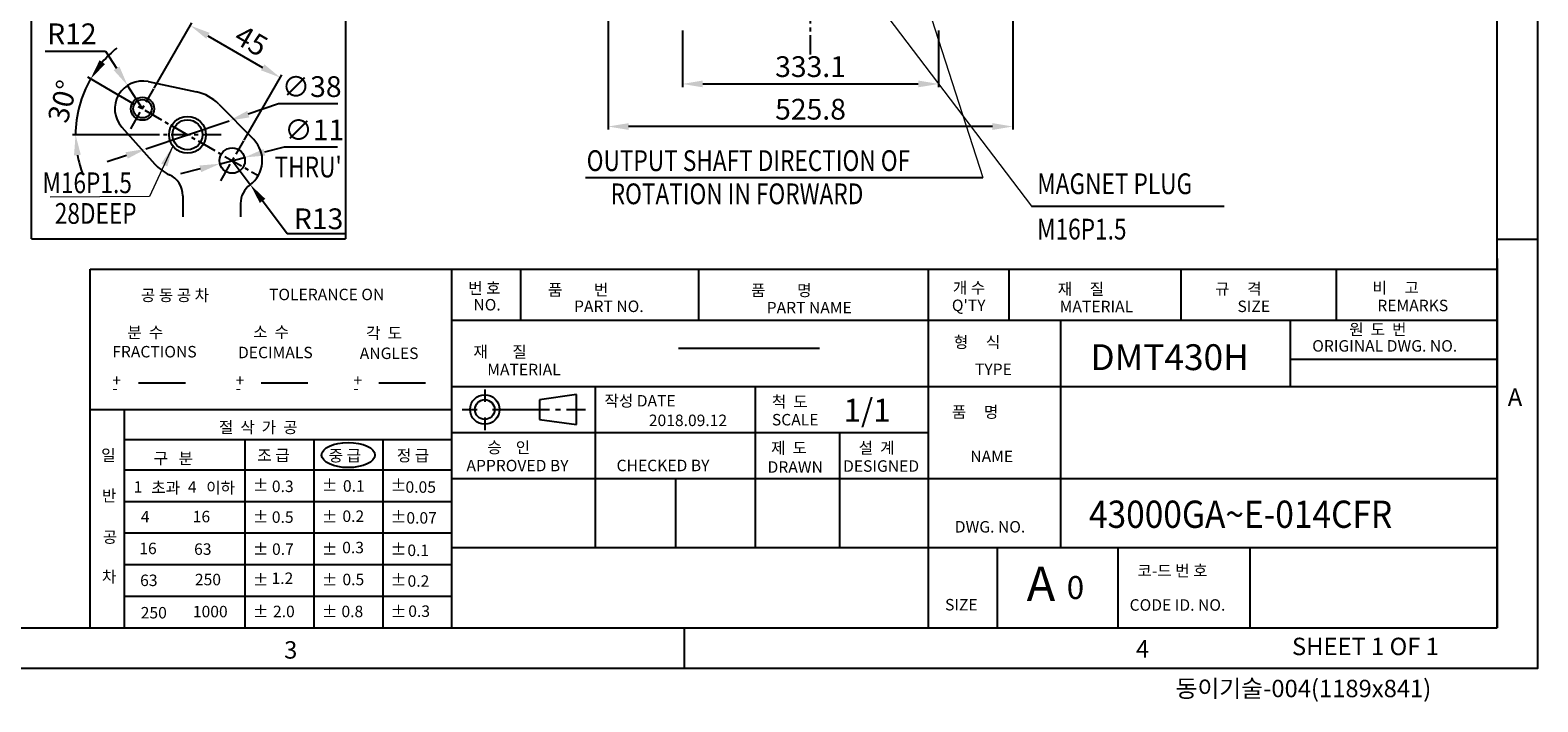
# Model space of a CAD drawing. Units: millimetres. Extents: x 0 to 4455, y -44 to 3155.
# Drawn here: x 2479 to 4439, y -44 to 830 of the extents above; entities that cross this region are included whole.
import ezdxf

# ---------------------------------------------------------------- set-up
doc = ezdxf.new("R2010")
doc.units = ezdxf.units.MM
doc.header["$LTSCALE"] = 10
doc.header["$MEASUREMENT"] = 0
doc.linetypes.add('CENTER', pattern=[2, 1.25, -0.25, 0.25, -0.25])
doc.layers.get('0').update_dxf_attribs({"linetype": 'CONTINUOUS'})
doc.layers.get('DEFPOINTS').update_dxf_attribs({"linetype": 'CONTINUOUS'})
for name, color, linetype in [('1', 1, 'CENTER'), ('4', 4, 'CONTINUOUS'), ('DIM', 6, 'CONTINUOUS')]:
    doc.layers.add(name, color=color, linetype=linetype)
doc.styles.add('GHG2', font='geg2', dxfattribs={"bigfont": 'ghg2'})
doc.styles.add('GHM1', font='gem1', dxfattribs={"bigfont": 'ghm1'})
doc.styles.add('GHS', font='romans', dxfattribs={"bigfont": 'ghs'})
doc.dimstyles.new('A1', dxfattribs={"dimtxt": 5, "dimasz": 3.5, "dimexe": 2, "dimexo": 0.7, "dimgap": 2, "dimtad": 1, "dimtoh": 1, "dimdsep": 46, "dimtxsty": 'Standard', "dimcen": 0, "dimclrd": 2, "dimclre": 2, "dimclrt": 6, "dimaunit": 1, "dimadec": 0, "dimazin": 0, "dimtp": 0.02, "dimtfac": 0.65, "dimtdec": 3, "dimtmove": 0, "dimatfit": 3, "dimfxl": 0, "dimtolj": 1, "dimarcsym": 0})
doc.dimstyles.new('AA', dxfattribs={"dimtxt": 6, "dimasz": 6, "dimexe": 4, "dimexo": 0.7, "dimgap": 3, "dimtad": 1, "dimtoh": 1, "dimdec": 3, "dimdsep": 46, "dimtxsty": 'Standard', "dimcen": 0.09, "dimclrd": 2, "dimclre": 2, "dimclrt": 6, "dimadec": 0, "dimazin": 0, "dimtfac": 1, "dimtdec": 3, "dimtmove": 0, "dimatfit": 3, "dimfxl": 0, "dimtolj": 1, "dimarcsym": 0})

# ---------------------------------------------------------------- blocks, each defined once
blk = doc.blocks.new('*D42')
at = {"layer": 'DEFPOINTS', "color": 0}
for p in [(3327, 830.1), (3660.1, 830.1), (3660.1, 760.1)]:
    blk.add_point(p, dxfattribs=at)
at = {"layer": 'DIM', "color": 2, "lineweight": -2}
for p, q in [((3327, 829.4), (3327, 756.1)), ((3660.1, 829.4), (3660.1, 756.1)), ((3353.5, 760.1), (3633.6, 760.1))]:
    blk.add_line(p, q, dxfattribs=at)
at = {"layer": 'DIM', "color": 2}
for points in [[(3353.5, 764.5), (3353.5, 755.7), (3327, 760.1)], [(3633.6, 764.5), (3633.6, 755.7), (3660.1, 760.1)]]:
    blk.add_solid(points, dxfattribs=at)
at = {"layer": 'DIM', "color": 6, "insert": (3493.6, 782.6), "char_height": 27, "attachment_point": 5, "style": 'GHS'}
blk.add_mtext('\\A1;333.1', dxfattribs=at)
blk = doc.blocks.new('*D43')
at = {"layer": 'DEFPOINTS', "color": 0}
for p in [(3230.7, 1108), (3756.5, 1108), (3230.7, 704.7)]:
    blk.add_point(p, dxfattribs=at)
at = {"layer": 'DIM', "color": 2, "lineweight": -2}
for p, q in [((3230.7, 1107.3), (3230.7, 700.7)), ((3756.5, 1107.3), (3756.5, 700.7)), ((3730, 704.7), (3257.2, 704.7))]:
    blk.add_line(p, q, dxfattribs=at)
at = {"layer": 'DIM', "color": 2}
for points in [[(3257.2, 709.1), (3257.2, 700.3), (3230.7, 704.7)], [(3730, 709.1), (3730, 700.3), (3756.5, 704.7)]]:
    blk.add_solid(points, dxfattribs=at)
at = {"layer": 'DIM', "color": 6, "insert": (3493.6, 727.2), "char_height": 27, "attachment_point": 5, "style": 'GHS'}
blk.add_mtext('\\A1;525.8', dxfattribs=at)
blk = doc.blocks.new('*D53')
at = {"layer": 'DEFPOINTS', "color": 0}
for p in [(2804.4, 768.4), (2640, 753.9), (2756.9, 686.2)]:
    blk.add_point(p, dxfattribs=at)
at = {"layer": 'DIM', "color": 2, "lineweight": -2}
for p, q in [((2640.3, 754.5), (2689.5, 839.5)), ((2710.4, 822.8), (2781.5, 781.6)), ((2757.3, 686.8), (2806.4, 771.8))]:
    blk.add_line(p, q, dxfattribs=at)
at = {"layer": 'DIM', "color": 2}
for points in [[(2712.6, 826.6), (2708.2, 818.9), (2687.5, 836)], [(2783.7, 785.5), (2779.3, 777.8), (2804.4, 768.4)]]:
    blk.add_solid(points, dxfattribs=at)
at = {"layer": 'DIM', "color": 6, "insert": (2766.6, 816.3), "char_height": 27, "attachment_point": 5, "rotation": 329.9541, "style": 'GHS'}
blk.add_mtext('\\A1;45', dxfattribs=at)
blk = doc.blocks.new('*D54')
at = {"layer": 'DEFPOINTS', "color": 0}
for p in [(2594.1, 745.7), (2547.1, 743.7), (2634.7, 693.9), (2727.8, 693.9), (2775.3, 641.1)]:
    blk.add_point(p, dxfattribs=at)
at = {"layer": 'DIM', "color": 2, "lineweight": -2}
for p, q in [((2593.4, 746.1), (2554.3, 768.7)), ((2634, 693.9), (2534.3, 693.9))]:
    blk.add_line(p, q, dxfattribs=at)
for start, end in [(129.0973, 139.5487), (150, 180), (190.4513, 200.9027)]:
    blk.add_arc((2683.8, 693.9), 145.5, start, end, dxfattribs=at)
at = {"layer": 'DIM', "color": 2}
for points in [[(2576.7, 785.8), (2569.5, 790.9), (2557.8, 766.7)], [(2536.3, 667.1), (2545.1, 668), (2538.3, 693.9)]]:
    blk.add_solid(points, dxfattribs=at)
at = {"layer": 'DIM', "color": 6, "insert": (2521.5, 737.4), "char_height": 27, "attachment_point": 5, "rotation": 75, "style": 'GHS'}
blk.add_mtext('\\A1;30°', dxfattribs=at)
blk = doc.blocks.new('*D55')
at = {"layer": 'DEFPOINTS', "color": 0}
for p in [(2605.9, 758.1), (2625.3, 727.8)]:
    blk.add_point(p, dxfattribs=at)
at = {"layer": 'DIM', "color": 2, "lineweight": -2}
for p, q in [((2498.8, 802.8), (2577.2, 802.8)), ((2577.2, 802.8), (2591.5, 780.5)), ((2625.3, 727.8), (2605.9, 758.1))]:
    blk.add_line(p, q, dxfattribs=at)
at = {"layer": 'DIM', "color": 2}
blk.add_solid([(2595.3, 782.8), (2587.8, 778.1), (2605.9, 758.1)], dxfattribs=at)
at = {"layer": 'DIM', "color": 6, "insert": (2533.5, 825.3), "char_height": 27, "attachment_point": 5, "style": 'GHS'}
blk.add_mtext('\\A1;R12', dxfattribs=at)
blk = doc.blocks.new('*D56')
at = {"layer": 'DEFPOINTS', "color": 0}
for p in [(2742, 660.3), (2765.4, 629.2)]:
    blk.add_point(p, dxfattribs=at)
at = {"layer": 'DIM', "color": 2, "lineweight": -2}
for p, q in [((2742, 660.3), (2765.4, 629.2)), ((2813.5, 565.2), (2781.3, 608)), ((2888.9, 565.2), (2813.5, 565.2))]:
    blk.add_line(p, q, dxfattribs=at)
at = {"layer": 'DIM', "color": 2}
blk.add_solid([(2784.9, 610.6), (2777.8, 605.3), (2765.4, 629.2)], dxfattribs=at)
at = {"layer": 'DIM', "color": 6, "insert": (2854.2, 584.7), "char_height": 27, "attachment_point": 5, "style": 'GHS'}
blk.add_mtext('\\A1;R13', dxfattribs=at)
blk = doc.blocks.new('*D57')
at = {"layer": 'DEFPOINTS', "color": 0}
for p in [(2737.8, 712.3), (2629.8, 675.6)]:
    blk.add_point(p, dxfattribs=at)
at = {"layer": 'DIM', "color": 2, "lineweight": -2}
for p, q in [((2802.1, 734.1), (2762.8, 720.8)), ((2879.3, 734.1), (2802.1, 734.1)), ((2629.8, 675.6), (2737.8, 712.3)), ((2604.7, 667.1), (2579.6, 658.6))]:
    blk.add_line(p, q, dxfattribs=at)
at = {"layer": 'DIM', "color": 2}
for points in [[(2761.4, 725), (2764.3, 716.6), (2737.8, 712.3)], [(2603.3, 671.3), (2606.1, 662.9), (2629.8, 675.6)]]:
    blk.add_solid(points, dxfattribs=at)
at = {"layer": 'DIM', "color": 6, "insert": (2845.2, 756.6), "char_height": 27, "attachment_point": 5, "style": 'GHS'}
blk.add_mtext('\\A1;∅38', dxfattribs=at)
blk = doc.blocks.new('*D58')
at = {"layer": 'DEFPOINTS', "color": 0}
for p in [(2726.1, 656.3), (2758, 664.5)]:
    blk.add_point(p, dxfattribs=at)
at = {"layer": 'DIM', "color": 2, "lineweight": -2}
for p, q in [((2809.3, 677.8), (2783.7, 671.2)), ((2878.8, 677.8), (2809.3, 677.8)), ((2700.4, 649.7), (2674.7, 643.1)), ((2726.1, 656.3), (2758, 664.5))]:
    blk.add_line(p, q, dxfattribs=at)
at = {"layer": 'DIM', "color": 2}
for points in [[(2782.6, 675.4), (2784.8, 666.9), (2758, 664.5)], [(2699.3, 654), (2701.5, 645.4), (2726.1, 656.3)]]:
    blk.add_solid(points, dxfattribs=at)
at = {"layer": 'DIM', "color": 6, "insert": (2848.6, 700.3), "char_height": 27, "attachment_point": 5, "style": 'GHS'}
blk.add_mtext('\\A1;∅11', dxfattribs=at)

msp = doc.modelspace()

# ---------------------------------------------------------------- linework, layer by layer
for p, q in [((4386.08888889, 52.84444444), (4386.08888889, 3086.11555556)), ((2632.76627326, 763.05336401), (2695.63125849, 749.69471021)), ((2724.44540449, 733.88464937), (2769.84478458, 687.67043198)), ((2598.45186761, 703.83823922), (2641.30011622, 655.9374293)), ((4386.08888889, 558.38962963), (4438.93333333, 558.38962963)), ((4386.08888889, 533.0726285), (4386.08888889, 52.84444444)), ((2557.20613027, 519.07036639), (4386.08888889, 519.07036639)), ((2557.20613027, 52.84444444), (2557.20613027, 519.07036639)), ((3027.4902682, 52.84444444), (3027.4902682, 519.07036639)), ((3647.07095785, 52.84444444), (3647.07095785, 519.07036639)), ((3027.4902682, 452.74668333), (4386.08888889, 452.74668333)), ((3322.19517926, 416.43389928), (3505.16150972, 416.43389928)), ((2620.29182813, 371.39709268), (2681.14174003, 371.39709268)), ((2779.43773748, 371.39709268), (2840.28764938, 371.39709268)), ((2932.30166743, 371.39709268), (2993.15157933, 371.39709268)), ((2557.20613027, 336.50789272), (3027.4902682, 336.50789272)), ((158.53333333, 52.84444444), (4386.08888889, 52.84444444)), ((3329.2, 52.84444444), (3329.2, 0))]:
    msp.add_line(p, q)
at = {"linetype": 'ByBlock'}
for p, q in [((2677.78344142, 614.73809295), (2677.78344142, 587.43962766)), ((2752.78344142, 604.66418648), (2752.78344142, 587.43962766))]:
    msp.add_line(p, q, dxfattribs=at)
at = {"color": 4}
for p, q in [((3117.06819923, 452.74668333), (3117.06819923, 519.07036639)), ((3348.47785441, 452.74668333), (3348.47785441, 519.07036639)), ((3751.57854406, 452.74668333), (3751.57854406, 519.07036639)), ((3975.52337165, 452.74668333), (3975.52337165, 519.07036639)), ((4177.07371648, 452.74668333), (4177.07371648, 519.07036639)), ((3818.76199234, 157.35203065), (3818.76199234, 452.74668333)), ((4117.35509579, 366.36720307), (4117.35509579, 452.74668333)), ((4117.35509579, 402.13125142), (4386.08888889, 402.13125142)), ((3027.4902682, 366.36720307), (3647.07095785, 366.36720307)), ((3070.19903089, 362.64033759), (3070.19903089, 346.61966262)), ((3189.35429426, 355.9366715), (3141.21872173, 349.23300909)), ((3189.35429426, 317.29202069), (3189.35429426, 355.9366715)), ((3214.11095785, 157.35203065), (3214.11095785, 366.36720307)), ((3422.1619301, 157.35203065), (3422.1619301, 366.36720307)), ((3647.07095785, 366.36720307), (4386.08888889, 366.36720307)), ((2601.99509579, 52.84444444), (2601.99509579, 336.50789272)), ((3041.00204774, 336.6143461), (3060.2100667, 336.6143461)), ((3080.42505388, 336.6143461), (3154.11223949, 336.6143461)), ((3141.21872173, 349.23300909), (3141.21872173, 323.60135219)), ((3162.26123117, 336.6143461), (3168.56311649, 336.6143461)), ((3176.49479911, 336.6143461), (3201.19090682, 336.6143461)), ((3070.19903089, 326.29203209), (3070.19903089, 309.79968908)), ((3141.21872173, 323.60135219), (3189.35429426, 317.29202069)), ((2601.99509579, 297.4727564), (3027.4902682, 297.4727564)), ((2758.7564751, 52.84444444), (2758.7564751, 297.4727564)), ((2848.33440613, 52.84444444), (2848.33440613, 297.4727564)), ((2937.91233716, 52.84444444), (2937.91233716, 297.4727564)), ((3027.4902682, 306.64858238), (3647.07095785, 306.64858238)), ((3531.87852223, 157.35203065), (3531.87852223, 306.64858238)), ((2601.99509579, 258.12720307), (3027.4902682, 258.12720307)), ((3027.4902682, 246.92996169), (4386.08888889, 246.92996169)), ((3318.70039552, 157.35203065), (3318.70039552, 246.92996169)), ((2601.99509579, 217.07065134), (3027.4902682, 217.07065134)), ((2601.99509579, 176.01409962), (3027.4902682, 176.01409962)), ((3027.4902682, 157.35203065), (4386.08888889, 157.35203065)), ((3736.64888889, 52.84444444), (3736.64888889, 157.35203065)), ((3893.4102682, 52.84444444), (3893.4102682, 157.35203065)), ((4065.10130268, 52.84444444), (4065.10130268, 157.35203065)), ((2601.99509579, 134.95754789), (3027.4902682, 134.95754789)), ((2601.99509579, 93.90099617), (3027.4902682, 93.90099617))]:
    msp.add_line(p, q, dxfattribs=at)
at = {"color": 7}
for p in [(4386.08888889, 519.07036639), (2557.20613027, 52.84444444)]:
    msp.add_line(p, (4386.08888889, 52.84444444), dxfattribs=at)
msp.add_lwpolyline([(0, 3138.96), (0, 0), (4438.93333333, 0), (4438.93333333, 3138.96)], close=True)
for centre, radius in [((2625.28344142, 727.83962766), 12), ((2683.78344142, 693.93962766), 19.5), ((2741.98344142, 660.33962766), 16.5)]:
    msp.add_circle(centre, radius)
at = {"color": 4}
for radius in [19.13586222, 12.81582845]:
    msp.add_circle((3070.19903089, 336.6143461), radius, dxfattribs=at)
for centre, radius, start, end in [((2625.28344142, 727.83962766), 36, 78.0032363517, 221.813279673), ((2683.78344142, 693.93962766), 57, 44.4904085365, 78.0032363517), ((2742.02344142, 660.33962766), 39, 306.2067767243, 44.4904085371), ((2683.78038717, 693.93962766), 57, 221.3012138771, 245.5554900572), ((2647.78344142, 614.68726188), 30, 0, 65.6361554324), ((2782.78344142, 604.66537508), 30, 126.2084475657, 180)]:
    msp.add_arc(centre, radius, start, end)
msp.add_ellipse((2892.72241186, 277.43269965), major_axis=(-34.63764592, 0), ratio=0.4727797233)
at = {"layer": '1', "ltscale": 2}
for p, q in [((3493.5823791, 798.51693313), (3493.5823791, 1774.07931047)), ((2593.79581042, 745.89579631), (2775.04936718, 641.24900652)), ((2609.9726894, 701.91529817), (2639.97247857, 753.87645722)), ((2727.5314346, 694.08963464), (2634.45825842, 694.08963464)), ((2726.92941624, 634.26529119), (2756.92920541, 686.22645025))]:
    msp.add_line(p, q, dxfattribs=at)
at = {"layer": '4', "color": 4}
for p, q in [((2481.06670097, 558.41920093), (2481.06670097, 857.84635595)), ((2889.35351792, 857.84635595), (2889.35351792, 558.41920093)), ((2481.06670097, 558.41920093), (2889.35351792, 558.41920093))]:
    msp.add_line(p, q, dxfattribs=at)
for centre, radius in [((2625.28344142, 727.83962766), 15), ((2683.78344142, 693.93962766), 24)]:
    msp.add_circle(centre, radius, dxfattribs=at)
at = {"layer": 'DIM', "color": 2}
for p, q in [((3201.04568875, 638.18531622), (3717.50599508, 638.18531622)), ((3780.82441983, 600.92081091), (4031.1569782, 600.92081091))]:
    msp.add_line(p, q, dxfattribs=at)

# ---------------------------------------------------------------- texts
at = {"color": 9, "style": 'GHS'}
for s, height, p in [('공 동 공 차', 14.929655172, (2623.24329158, 477.74121557)), ('TOLERANCE ON', 14.9296551724, (2789.78446852, 478.78148269)), ('번 호', 14.929655172, (3048.6177965, 486.88439664)), ('품         번', 14.9296551724, (3152.3854589, 484.81823441)), ('품         명', 14.9296551724, (3416.3162479, 484.17611271)), ('개 수', 14.929655172, (3678.55645212, 487.42802383)), ('재     질', 14.929655172, (3814.91426368, 485.859153)), ('규     격', 14.929655172, (4019.45097329, 486.08230381)), ('비     고', 14.929655172, (4223.98769322, 487.56731946)), ('NO.', 14.929655172, (3055.38525117, 465.46610672)), ('PART NO.', 14.929655172, (3186.22273742, 463.39994449)), ('PART NAME', 14.929655172, (3436.61861708, 461.63054147)), ("Q'TY", 14.929655172, (3677.29387811, 464.71443118)), ('MATERIAL', 14.929655172, (3817.43940652, 463.14556035)), ('SIZE', 14.929655172, (4048.4901392, 463.36871485)), ('REMARKS', 14.929655172, (4230.30055291, 464.47953831)), ('분  수', 14.929655172, (2605.65819932, 429.57259541)), ('소  수', 14.929655172, (2769.09612773, 430.01946553)), ('각  도', 14.929655172, (2915.98337317, 428.55161337)), ('형     식', 14.929655172, (3679.81902612, 416.77291141)), ('원  도  번', 14.929655172, (4193.68595846, 433.31670442)), ('FRACTIONS', 14.929655172, (2586.00427299, 404.35152303)), ('DECIMALS', 14.929655172, (2749.44219623, 403.32411018)), ('ANGLES', 14.929655172, (2907.70803686, 402.29670101)), ('재       질', 14.929655172, (3055.38524601, 404.29735165)), ('ORIGINAL DWG. NO.', 14.9296551724, (4145.70820832, 411.91846777)), ('MATERIAL', 14.929655172, (3073.43179868, 381.16841762)), ('TYPE', 14.929655172, (3707.32801892, 381.41800464)), ('+', 14.92965517, (2586.00427299, 367.15261287)), ('+', 14.92965517, (2746.33894253, 367.15261287)), ('+', 14.92965517, (2899.43269538, 367.15261287)), ('-', 14.92965517, (2586.00427299, 356.82065121)), ('-', 14.92965517, (2746.33894253, 356.82065121)), ('-', 14.92965517, (2899.43269538, 356.82065121)), ('작성 DATE', 14.929655172, (3225.69956237, 340.54694881)), ('척  도', 14.929655172, (3443.38607175, 339.23836499)), ('품     명', 14.929655172, (3677.27331453, 325.90702841)), ('절  삭  가  공', 14.929655172, (2724.61618212, 305.98409105)), ('SCALE', 14.929655172, (3443.38607175, 315.92812479)), ('승    인', 14.929655172, (3073.43179868, 279.89465506)), ('제  도', 14.929655172, (3442.25815834, 279.12998609)), ('설  계', 14.929655172, (3556.17700533, 279.31129227)), ('일', 14.92965517, (2571.52242927, 269.7997358)), ('구   분', 14.929655172, (2639.79396937, 265.66437954)), ('조 급', 14.929655172, (2774.51861614, 269.51279658)), ('중 급', 14.929655172, (2867.23122462, 269.14213501)), ('정 급', 14.929655172, (2955.87297014, 269.26200262)), ('NAME', 14.929655172, (3701.28275835, 268.21638736)), ('APPROVED BY', 14.9296551724, (3046.36197483, 256.22180618)), ('CHECKED BY', 14.929655172, (3241.49029338, 256.40311236)), ('DRAWN', 14.929655172, (3437.74652533, 254.32986325)), ('DESIGNED', 14.929655172, (3535.87464647, 255.63844707)), ('1', 14.92965517, (2613.9335408, 228.44618799)), ('초과', 14.929655172, (2636.69072084, 227.42520227)), ('4', 14.92965517, (2684.27391499, 228.45261512)), ('이하', 14.929655172, (2708.06550948, 227.41877146)), ('%%P', 14.929655172, (2768.68930787, 230.63645503)), ('0.3', 14.929655172, (2793.48244856, 229.23769545)), ('%%P', 14.929655172, (2858.26723891, 230.63645503)), ('0.1', 14.929655172, (2885.84850737, 229.69208868)), ('%%P', 14.929655172, (2947.84516994, 230.63645503)), ('0.05', 14.929655172, (2967.15458796, 228.31454881)), ('반', 14.92965517, (2572.55684889, 217.08039003)), ('4', 14.92965517, (2623.15062495, 189.81187342)), ('16', 14.929655172, (2690.61384017, 189.92250196)), ('%%P', 14.929655172, (2768.68930787, 189.5799033)), ('0.5', 14.929655172, (2793.41506134, 189.20111968)), ('%%P', 14.929655172, (2858.26723891, 189.5799033)), ('0.2', 14.929655172, (2885.18255456, 190.38828618)), ('%%P', 14.929655172, (2947.84516994, 189.5799033)), ('0.07', 14.929655172, (2968.30533758, 188.20258185)), ('공', 14.92965517, (2573.59126851, 163.32720059)), ('DWG. NO.', 14.929655172, (3681.08159496, 176.61364345)), ('16', 14.929655172, (2621.12764635, 148.43665995)), ('63', 14.929655172, (2692.3978878, 147.58956817)), ('%%P', 14.929655172, (2768.68930787, 147.66785238)), ('0.7', 14.929655172, (2793.67924042, 147.56489114)), ('%%P', 14.929655172, (2858.26723891, 147.66785238)), ('0.3', 14.929655172, (2884.86036206, 149.62351275)), ('%%P', 14.929655172, (2947.84516994, 147.66785238)), ('0.1', 14.929655172, (2969.57212844, 146.00771203)), ('차', 14.92965517, (2572.55684889, 111.64169481)), ('63', 14.929655172, (2622.23775288, 106.95723771)), ('250', 14.929655172, (2693.43230226, 107.99750483)), ('%%P', 14.929655172, (2768.68930787, 107.46679985)), ('1.2', 14.929655172, (2792.98603185, 109.68225172)), ('%%P', 14.929655172, (2858.26723891, 107.46679985)), ('0.5', 14.929655172, (2885.20411721, 108.0660767)), ('%%P', 14.929655172, (2947.84516994, 107.46679985)), ('0.2', 14.929655172, (2969.82555884, 106.05999052)), ('코-드 번 호', 14.929655172, (3918.44519249, 119.45547886)), ('250', 14.929655172, (2623.01624632, 64.83269302)), ('1000', 14.929655172, (2690.79401461, 66.33373974)), ('%%P', 14.929655172, (2768.68930787, 66.41024813)), ('2.0', 14.929655172, (2794.91928264, 66.49327898)), ('%%P', 14.929655172, (2858.26723891, 66.41024813)), ('0.8', 14.929655172, (2883.91525658, 66.50215908)), ('%%P', 14.929655172, (2947.84516994, 66.41024813)), ('0.3', 14.929655172, (2970.7604001, 66.83947523)), ('SIZE', 14.929655172, (3668.45587042, 75.29015839)), ('CODE ID. NO.', 14.9296551724, (3908.34461079, 74.91596989))]:
    msp.add_text(s, height=height, dxfattribs=at).set_placement(p)
for s, height, style, p in [('DMT430H', 33.591724138, 'GHS', (3857.38347605, 387.89749147)), ('1/1', 29.859310345, 'GHS', (3536.51882592, 320.67580065)), ('A', 22.66396761, 'GHS', (4399.84180241, 341.38233405)), ('2018.09.12', 14.929655172, 'GHS', (3283.43273684, 315.04557409)), ('A', 44.78896552, 'GHG2', (3774.51195239, 87.49093081)), ('0', 29.85931034, 'GHM1', (3826.62738258, 90.14761517)), ('SHEET 1 OF 1', 22.6639676089, 'GHS', (4119.36041851, 17.11415879)), ('3', 22.66396761, 'GHS', (2809.39678483, 12.58326352)), ('4', 22.66396761, 'GHS', (3916.62758864, 13.9572599)), ('동이기술-004(1189x841)', 22.6639676089, 'GHS', (3968.03082284, -37.58640062))]:
    msp.add_text(s, height=height, dxfattribs=dict(style=style)).set_placement(p)
at = {"style": 'GHS', "width": 0.9}
msp.add_text('43000GA~E-014CFR', height=35.4579310345, dxfattribs=at).set_placement((3855.49440769, 182.67351541))
at = {"layer": 'DIM', "style": 'GHS', "width": 0.8}
for s, p in [("THRU'", (2796.99886348, 638.57597714)), ('M16P1.5', (2495.32204763, 618.0281026)), ('28DEEP', (2511.28059005, 578.15065168))]:
    msp.add_text(s, height=27, dxfattribs=at).set_placement(p)
at = {"layer": 'DIM', "color": 6, "style": 'GHS', "width": 0.8}
for s, p in [('OUTPUT SHAFT DIRECTION OF', (3202.67743567, 646.82594839)), ('ROTATION IN FORWARD', (3233.8436809, 603.6511178)), ('MAGNET PLUG', (3788.32639749, 616.76230318)), ('M16P1.5', (3788.11300974, 557.73838591))]:
    msp.add_text(s, height=27, dxfattribs=at).set_placement(p)

# ---------------------------------------------------------------- dimensions: what is measured, and where the dimension line sits
at = {"layer": 'DIM', "color": 7}
for base, p1, p2, picture, middle in [((3230.68217901, 704.71420339), (3756.48217901, 1107.98117834), (3230.68217901, 1107.98117834), '*D43', (3493.58217901, 704.71420339)), ((3660.1337248, 760.10518223), (3327.0310334, 830.08116859), (3660.1337248, 830.08116859), '*D42', (3493.5823791, 760.10518223))]:
    dim = msp.add_linear_dim(base=base, p1=p1, p2=p2, dimstyle='AA', override={"dimtxt": 27, "dimasz": 26.5, "dimgap": 9, "dimdec": 2, "dimtxsty": 'GHS', "dimtp": 0.02, "dimtfac": 0.65}, dxfattribs=at)
    dim.commit()
    dim.dimension.update_dxf_attribs({"geometry": picture, "text_midpoint": middle, "dimtype": 160})
for center, mpoint, override, picture, middle in [((2625.28344142, 727.83962766), (2605.85069161, 758.14421865), {"dimtxt": 27, "dimasz": 26.5, "dimgap": 9, "dimdec": 2, "dimlfac": 0.333333, "dimtxsty": 'GHS', "dimtp": 0.02, "dimtfac": 0.65}, '*D55', (2533.52707979, 802.75931093)), ((2741.98344142, 660.33962766), (2765.405447, 629.15614397), {"dimtxt": 27, "dimasz": 26.5, "dimgap": 6, "dimdec": 2, "dimlfac": 0.333333, "dimtxsty": 'GHS', "dimtp": 0.02, "dimtfac": 0.65}, '*D56', (2854.16487235, 584.69002359))]:
    dim = msp.add_radius_dim(center=center, mpoint=mpoint, dimstyle='AA', override=override, dxfattribs=at)
    dim.commit()
    dim.dimension.update_dxf_attribs({"geometry": picture, "text_midpoint": middle})
at = {"layer": 'DIM'}
dim = msp.add_linear_dim(base=(2804.445861, 768.37562889), p1=(2639.97247857, 753.87645722), p2=(2756.92920541, 686.22645025), angle=329.9540907922, dimstyle='AA', override={"dimtxt": 27, "dimasz": 26.5, "dimgap": 9, "dimdec": 0, "dimlfac": 0.333333, "dimtxsty": 'GHS', "dimtp": 0.02, "dimtfac": 0.65, "dimtdec": 0}, dxfattribs=at)
dim.commit()
dim.dimension.update_dxf_attribs({"geometry": '*D53', "text_midpoint": (2755.2887173, 796.80906067), "dimtype": 161})
at = {"layer": 'DIM', "color": 7}
dim = msp.add_angular_dim_2l(base=(2547.07916253, 743.6975376), line1=((2594.05330648, 745.74713089), (2775.30686324, 641.1003411)), line2=((2727.78893066, 693.94096922), (2634.71575448, 693.94096922)), dimstyle='AA', override={"dimtxt": 27, "dimasz": 26.5, "dimgap": 9, "dimdec": 2, "dimlfac": 0.333333, "dimtxsty": 'GHS', "dimadec": 2, "dimazin": 2, "dimtp": 0.02, "dimtfac": 0.65}, dxfattribs=at)
dim.commit()
dim.dimension.update_dxf_attribs({"geometry": '*D54', "text_midpoint": (2521.52946475, 737.41699735)})
dim = msp.add_diameter_dim_2p(p1=(2629.81132898, 675.60902268), p2=(2737.75555386, 712.27023264), dimstyle='AA', override={"dimtxt": 27, "dimasz": 26.5, "dimgap": 9, "dimdec": 2, "dimlfac": 0.333333, "dimtxsty": 'GHS', "dimtp": 0.02, "dimtfac": 0.65}, dxfattribs=at)
dim.commit()
dim.dimension.update_dxf_attribs({"geometry": '*D57', "text_midpoint": (2845.21214768, 734.13743364), "dimtype": 163})
dim = msp.add_diameter_dim_2p(p1=(2726.05832006, 656.32078115), p2=(2758.01682397, 664.54598804), dimstyle='AA', override={"dimtxt": 27, "dimasz": 26.5, "dimgap": 9, "dimdec": 2, "dimlfac": 0.333333, "dimtxsty": 'GHS', "dimtp": 0.02, "dimtfac": 0.65}, dxfattribs=at)
dim.commit()
dim.dimension.update_dxf_attribs({"geometry": '*D58', "text_midpoint": (2809.34411811, 677.75616881)})

# ---------------------------------------------------------------- leaders
at = {"layer": 'DIM'}
for points in [[(3611.93385558, 966.32929909), (3717.50599508, 638.18531622)], [(3577.5823791, 868.45682268), (3780.82441983, 600.92081091)], [(2664.92724027, 679.09586305), (2634.51651379, 613.66082294), (2505.49184377, 612.90893238)]]:
    msp.add_leader(points, dimstyle='A1', override={"dimtxt": 15, "dimasz": 27, "dimexe": 5, "dimgap": 7, "dimtad": 0, "dimdec": 1, "dimaunit": 0, "dimtm": 0.02, "dimtfac": 0.8, "dimtdec": 1, "dimlwd": 0}, dxfattribs=at)

doc.saveas('drawing.dxf')
